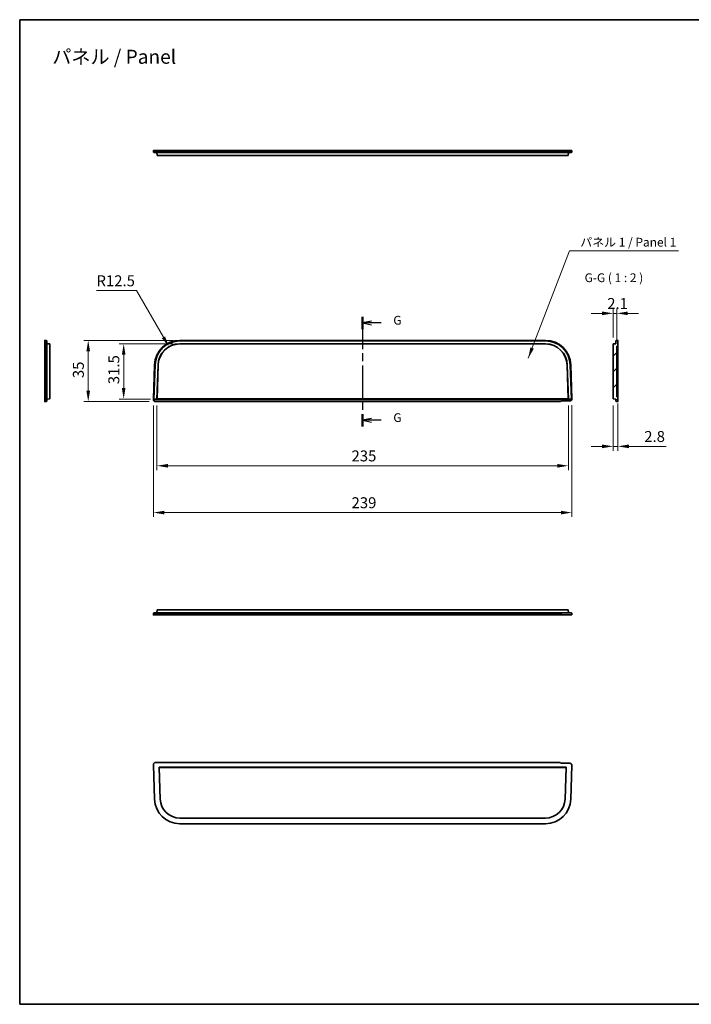
# Model space of a CAD drawing. Units: millimetres. Extents: x 36 to 5550, y 20 to 1004.
# Drawn here: x 4768 to 5152, y 20 to 582 of the extents above; entities that cross this region are included whole.
import ezdxf

# ---------------------------------------------------------------- set-up
doc = ezdxf.new("R2010")
doc.units = ezdxf.units.MM
doc.header["$LTSCALE"] = 2.5
doc.linetypes.add('CHAIN', pattern=[0.3543, 0.2362, -0.0295, 0.0591, -0.0295])
doc.layers.get('Defpoints').update_dxf_attribs({"lineweight": 25})
for name, color, linetype, lineweight in [('Border (ISO)', 7, 'Continuous', 35), ('Dimension (ISO)', 7, 'Continuous', 18), ('Hatch (ISO)', 1, 'Continuous', 18), ('Section Line (ISO)', 7, 'CHAIN', 25), ('Symbol (ISO)', 7, 'Continuous', 18), ('Visible (ISO)', 7, 'Continuous', 35)]:
    doc.layers.add(name, color=color, linetype=linetype, lineweight=lineweight)
doc.styles.add('Note Text (TK)', font='txt')
doc.dimstyles.new('Default - Method 1b (TK)', dxfattribs={"dimscale": 2.5, "dimtxt": 2.5, "dimasz": 2.5, "dimexe": 1, "dimexo": 1.5, "dimgap": 1, "dimtad": 1, "dimtoh": 1, "dimrnd": 1e-08, "dimdsep": 46, "dimtxsty": 'Note Text (TK)', "dimcen": 0.09, "dimdle": 5, "dimclrd": 100, "dimclre": 100, "dimclrt": 7, "dimadec": 1, "dimazin": 1, "dimtfac": 1, "dimtmove": 0, "dimatfit": 3, "dimfxl": 1, "dimtolj": 1, "dimlwd": -1, "dimlwe": -1, "dimarcsym": 0})
doc.dimstyles.new('Default - Method 1b (TK)$7', dxfattribs={"dimscale": 2.5, "dimtxt": 2.5, "dimasz": 2.5, "dimexe": 1, "dimexo": 1.5, "dimgap": 1, "dimtad": 1, "dimtoh": 1, "dimrnd": 1e-08, "dimdsep": 46, "dimtxsty": 'Note Text (TK)', "dimcen": 0.09, "dimdle": 5, "dimclrd": 100, "dimclre": 100, "dimclrt": 7, "dimadec": 1, "dimazin": 1, "dimtfac": 1, "dimtmove": 0, "dimatfit": 3, "dimfxl": 1, "dimtolj": 1, "dimlwd": -1, "dimlwe": -1, "dimarcsym": 0})

# ---------------------------------------------------------------- blocks, each defined once
blk = doc.blocks.new('図面枠 tk図枠')
at = {"layer": 'Border (ISO)'}
for p, q in [((14.5, 289), (405.5, 289)), ((14.5, 289), (14.5, 8)), ((405.5, 289), (405.5, 8)), ((14.5, 8), (405.5, 8))]:
    blk.add_line(p, q, dxfattribs=at)
blk = doc.blocks.new('*D174')
at = {"layer": 'Defpoints', "color": 0}
for p in [(4827.66, 396.98), (4859.76, 396.98), (4846.66, 365.48)]:
    blk.add_point(p, dxfattribs=at)
at = {"layer": 'Dimension (ISO)', "color": 100}
for p, q in [((4856.01, 396.98), (4825.16, 396.98)), ((4827.66, 371.73), (4827.66, 390.73)), ((4842.91, 365.48), (4825.16, 365.48))]:
    blk.add_line(p, q, dxfattribs=at)
for points in [[(4826.62, 390.73), (4828.7, 390.73), (4827.66, 396.98)], [(4826.62, 371.73), (4828.7, 371.73), (4827.66, 365.48)]]:
    blk.add_solid(points, dxfattribs=at)
at = {"layer": 'Dimension (ISO)', "color": 7, "insert": (4822.03, 373.95), "char_height": 6.25, "attachment_point": 4, "rotation": 90, "style": 'Note Text (TK)'}
blk.add_mtext('\\A1;31.5', dxfattribs=at)
blk = doc.blocks.new('*D175')
at = {"layer": 'Defpoints', "color": 0}
for p in [(4807.41, 398.98), (4859.76, 398.98), (4845.9, 363.98)]:
    blk.add_point(p, dxfattribs=at)
at = {"layer": 'Dimension (ISO)', "color": 100}
for p, q in [((4856.01, 398.98), (4804.91, 398.98)), ((4807.41, 370.23), (4807.41, 392.73)), ((4842.15, 363.98), (4804.91, 363.98))]:
    blk.add_line(p, q, dxfattribs=at)
for points in [[(4806.37, 392.73), (4808.45, 392.73), (4807.41, 398.98)], [(4806.37, 370.23), (4808.45, 370.23), (4807.41, 363.98)]]:
    blk.add_solid(points, dxfattribs=at)
at = {"layer": 'Dimension (ISO)', "color": 7, "insert": (4801.78, 377.4), "char_height": 6.25, "attachment_point": 4, "rotation": 90, "style": 'Note Text (TK)'}
blk.add_mtext('\\A1;35', dxfattribs=at)
blk = doc.blocks.new('*D176')
at = {"layer": 'Defpoints', "color": 0}
for p in [(4853.51, 395.31), (4859.76, 384.48)]:
    blk.add_point(p, dxfattribs=at)
at = {"layer": 'Dimension (ISO)', "color": 100}
for p, q in [((4812.11, 427.34), (4835.01, 427.34)), ((4835.01, 427.34), (4850.38, 400.72))]:
    blk.add_line(p, q, dxfattribs=at)
blk.add_solid([(4851.28, 401.24), (4849.48, 400.2), (4853.51, 395.31)], dxfattribs=at)
at = {"layer": 'Dimension (ISO)', "color": 7, "insert": (4812.11, 432.97), "char_height": 6.25, "attachment_point": 4, "style": 'Note Text (TK)'}
blk.add_mtext('\\A1;R12.5', dxfattribs=at)
blk = doc.blocks.new('*D177')
at = {"layer": 'Defpoints', "color": 0}
for p in [(4846.66, 365.48), (5081.66, 365.48), (5081.66, 327.39)]:
    blk.add_point(p, dxfattribs=at)
at = {"layer": 'Dimension (ISO)', "color": 100}
for p, q in [((4846.66, 361.73), (4846.66, 324.89)), ((5081.66, 361.73), (5081.66, 324.89)), ((4852.91, 327.39), (5075.41, 327.39))]:
    blk.add_line(p, q, dxfattribs=at)
for points in [[(4852.91, 328.43), (4852.91, 326.35), (4846.66, 327.39)], [(5075.41, 328.43), (5075.41, 326.35), (5081.66, 327.39)]]:
    blk.add_solid(points, dxfattribs=at)
at = {"layer": 'Dimension (ISO)', "color": 7, "insert": (4957.8, 333.01), "char_height": 6.25, "attachment_point": 4, "style": 'Note Text (TK)'}
blk.add_mtext('\\A1;235', dxfattribs=at)
blk = doc.blocks.new('*D178')
at = {"layer": 'Defpoints', "color": 0}
for p in [(4844.66, 365.49), (5083.65, 365.67), (5083.65, 300.67)]:
    blk.add_point(p, dxfattribs=at)
at = {"layer": 'Dimension (ISO)', "color": 100}
for p, q in [((4844.66, 361.74), (4844.66, 298.17)), ((5083.65, 361.92), (5083.65, 298.17)), ((4850.91, 300.67), (5077.4, 300.67))]:
    blk.add_line(p, q, dxfattribs=at)
for points in [[(4850.91, 301.71), (4850.91, 299.63), (4844.66, 300.67)], [(5077.4, 301.71), (5077.4, 299.63), (5083.65, 300.67)]]:
    blk.add_solid(points, dxfattribs=at)
at = {"layer": 'Dimension (ISO)', "color": 7, "insert": (4957.81, 306.29), "char_height": 6.25, "attachment_point": 4, "style": 'Note Text (TK)'}
blk.add_mtext('\\A1;239', dxfattribs=at)
blk = doc.blocks.new('2dTransSection6')
at = {"layer": 'Section Line (ISO)', "linetype": 'CHAIN', "ltscale": 15.684927}
blk.add_line((112.45, 204.24), (112.45, 172.9), dxfattribs=at)
at = {"layer": 'Section Line (ISO)', "linetype": 'Continuous', "lineweight": 50}
for p, q in [((112.45, 204.24), (112.45, 200.68)), ((112.45, 176.46), (112.45, 172.9))]:
    blk.add_line(p, q, dxfattribs=at)
at = {"layer": 'Section Line (ISO)', "linetype": 'Continuous'}
for p, q in [((114.95, 202.96), (112.45, 202.46)), ((114.95, 202.46), (112.45, 202.46)), ((112.45, 202.46), (114.95, 201.96)), ((117.76, 202.46), (114.95, 202.46)), ((114.95, 175.18), (112.45, 174.68)), ((114.95, 174.68), (112.45, 174.68)), ((112.45, 174.68), (114.95, 174.18)), ((117.76, 174.68), (114.95, 174.68))]:
    blk.add_line(p, q, dxfattribs=at)
at = {"layer": 'Section Line (ISO)', "char_height": 2.5, "attachment_point": 7, "style": 'Note Text (TK)'}
for insert in [(121.21, 201.19), (121.21, 173.4)]:
    blk.add_mtext('G', dxfattribs=dict(at, insert=insert))
blk = doc.blocks.new('*D179')
at = {"layer": 'Defpoints', "color": 0}
for p in [(5109.29, 414.38), (5107.19, 396.92), (5109.29, 395.71)]:
    blk.add_point(p, dxfattribs=at)
at = {"layer": 'Dimension (ISO)', "color": 100}
for p, q in [((5107.19, 400.67), (5107.19, 416.88)), ((5109.29, 399.46), (5109.29, 416.88)), ((5100.94, 414.38), (5094.69, 414.38)), ((5107.19, 414.38), (5109.29, 414.38)), ((5115.54, 414.38), (5121.79, 414.38))]:
    blk.add_line(p, q, dxfattribs=at)
for points in [[(5100.94, 415.42), (5100.94, 413.34), (5107.19, 414.38)], [(5115.54, 415.42), (5115.54, 413.34), (5109.29, 414.38)]]:
    blk.add_solid(points, dxfattribs=at)
at = {"layer": 'Dimension (ISO)', "color": 7, "insert": (5103.85, 420.01), "char_height": 6.25, "attachment_point": 4, "style": 'Note Text (TK)'}
blk.add_mtext('\\A1;2.1', dxfattribs=at)
blk = doc.blocks.new('*D180')
at = {"layer": 'Defpoints', "color": 0}
for p in [(5107.19, 365.54), (5109.99, 366.73), (5109.99, 338.46)]:
    blk.add_point(p, dxfattribs=at)
at = {"layer": 'Dimension (ISO)', "color": 100}
for p, q in [((5107.19, 361.79), (5107.19, 335.96)), ((5109.99, 362.98), (5109.99, 335.96)), ((5100.94, 338.46), (5094.69, 338.46)), ((5107.19, 338.46), (5109.99, 338.46)), ((5116.24, 338.46), (5137.54, 338.46))]:
    blk.add_line(p, q, dxfattribs=at)
for points in [[(5100.94, 339.51), (5100.94, 337.42), (5107.19, 338.46)], [(5116.24, 339.51), (5116.24, 337.42), (5109.99, 338.46)]]:
    blk.add_solid(points, dxfattribs=at)
at = {"layer": 'Dimension (ISO)', "color": 7, "insert": (5124.99, 344.09), "char_height": 6.25, "attachment_point": 4, "style": 'Note Text (TK)'}
blk.add_mtext('\\A1;2.8', dxfattribs=at)

msp = doc.modelspace()

# ---------------------------------------------------------------- hatches: boundary and pattern name
at = {"layer": 'Hatch (ISO)'}
h = msp.add_hatch(dxfattribs=at)
h.set_pattern_fill('ANSI31', color=256, scale=50.8, style=0)
h.set_pattern_definition([(45, (4739.25, 4), (-4.49013, 4.49013), [])])
edge = h.paths.add_edge_path()
edge.add_ellipse((5109.8885, 398.8806), major_axis=(0.1, 0), ratio=1, start_angle=0, end_angle=90)
edge.add_line((5109.8885, 398.9806), (5109.0885, 398.9806))
edge.add_line((5109.0885, 398.9806), (5108.7885, 398.6806))
edge.add_line((5108.7885, 398.6806), (5108.7885, 396.9806))
edge.add_line((5108.7885, 396.9806), (5107.1885, 396.9248))
edge.add_line((5107.1885, 396.9248), (5107.1885, 365.5365))
edge.add_line((5107.1885, 365.5365), (5108.7885, 365.4806))
edge.add_line((5108.7885, 365.4806), (5108.8305, 364.2804))
edge.add_line((5108.8305, 364.2804), (5109.1409, 363.9806))
edge.add_line((5109.1409, 363.9806), (5109.8885, 363.9806))
edge.add_ellipse((5109.8885, 364.0806), major_axis=(0, -0.1), ratio=1, start_angle=0, end_angle=90)
edge.add_line((5109.9885, 364.0806), (5109.9885, 366.7306))
edge.add_line((5109.9885, 366.7306), (5109.2885, 366.7551))
edge.add_line((5109.2885, 366.7551), (5109.2885, 395.7062))
edge.add_line((5109.2885, 395.7062), (5109.9885, 395.7306))
edge.add_line((5109.9885, 395.7306), (5109.9885, 398.8806))

# ---------------------------------------------------------------- linework, layer by layer
at = {"layer": 'Visible (ISO)'}
for p, q in [((4844.6478, 507.2046), (4844.6478, 506.4135)), ((4844.6552, 506.4046), (4844.6488, 506.4117)), ((4844.9552, 506.1046), (4844.6552, 506.4046)), ((4845.263, 506.4046), (4844.6552, 506.4046)), ((4844.7478, 507.3046), (4844.7484, 507.3046)), ((4845.3629, 507.3046), (4844.7484, 507.3046)), ((4844.9552, 506.1046), (4845.5628, 506.1046)), ((4845.263, 506.4046), (4859.7559, 506.4046)), ((4845.3629, 507.3046), (4859.7559, 507.3046)), ((4859.7559, 506.1046), (4845.5628, 506.1046)), ((4846.656, 506.1046), (4846.7136, 504.5046)), ((5068.5561, 507.3046), (4859.7559, 507.3046)), ((5068.5561, 506.4046), (4859.7559, 506.4046)), ((4859.7559, 506.1046), (5068.5561, 506.1046)), ((5068.5561, 507.3046), (5082.9491, 507.3046)), ((5068.5561, 506.4046), (5083.049, 506.4046)), ((5082.7492, 506.1046), (5068.5561, 506.1046)), ((5081.656, 506.1046), (5081.5983, 504.5046)), ((5082.7492, 506.1046), (5083.3568, 506.1046)), ((5083.5511, 507.3046), (5082.9491, 507.3046)), ((5083.6511, 506.4046), (5083.049, 506.4046)), ((5083.3568, 506.1046), (5083.397, 506.1257)), ((5083.5511, 507.3046), (5083.5517, 507.3046)), ((5083.6517, 506.4039), (5083.6517, 507.2046)), ((4846.7136, 504.5046), (4847.3178, 504.5046)), ((4859.7559, 504.5046), (4847.3178, 504.5046)), ((4859.7559, 504.5046), (5068.5561, 504.5046)), ((5080.9942, 504.5046), (5068.5561, 504.5046)), ((5080.9942, 504.5046), (5081.5983, 504.5046)), ((4782.5832, 384.9304), (4782.5832, 398.8806)), ((4783.4832, 398.9806), (4782.6832, 398.9806)), ((4783.4832, 398.9806), (4783.7832, 398.6806)), ((4783.4832, 384.9336), (4783.4832, 398.9806)), ((4783.7832, 398.6806), (4783.7832, 384.9242)), ((4783.7832, 396.9806), (4785.3832, 396.9248)), ((4785.3832, 396.9248), (4785.3832, 384.8693)), ((5068.5561, 398.9806), (4859.7559, 398.9806)), ((4859.7559, 398.6806), (5068.5561, 398.6806)), ((5068.5561, 396.9806), (4859.7559, 396.9806)), ((4859.7559, 396.9248), (5068.5561, 396.9248)), ((5108.7885, 396.9806), (5107.1885, 396.9248)), ((5107.1885, 396.9248), (5107.1885, 365.5365)), ((5109.0885, 398.9806), (5108.7885, 398.6806)), ((5108.7885, 398.6806), (5108.7885, 396.9806)), ((5109.8885, 398.9806), (5109.0885, 398.9806)), ((5109.2885, 395.7062), (5109.9885, 395.7306)), ((5109.2885, 366.7551), (5109.2885, 395.7062)), ((5109.9885, 395.7306), (5109.9885, 398.8806)), ((5109.9885, 395.7306), (5109.9885, 384.832)), ((4782.5832, 384.9304), (4782.5832, 365.2666)), ((4783.4832, 384.9336), (4783.4832, 365.4859)), ((4783.7832, 365.4806), (4783.7832, 384.9242)), ((4785.3832, 365.5365), (4785.3832, 384.8693)), ((4845.263, 384.9336), (4844.6552, 365.4859)), ((4844.9552, 365.4806), (4845.5628, 384.9242)), ((4847.262, 384.8711), (4846.656, 365.4806)), ((4846.7136, 365.5365), (4847.3178, 384.8693)), ((5080.9942, 384.8693), (5081.5983, 365.5365)), ((5081.656, 365.4806), (5081.05, 384.8711)), ((5082.7492, 384.9242), (5083.3568, 365.4806)), ((5083.6511, 365.6697), (5083.049, 384.9336)), ((5109.9885, 384.832), (5109.9885, 366.7306)), ((4783.4832, 365.4859), (4783.476, 365.2801)), ((4783.7832, 365.4806), (4783.4832, 365.4859)), ((4783.7755, 365.2603), (4783.7832, 365.4806)), ((4783.7832, 365.4806), (4785.3832, 365.5365)), ((4844.6552, 365.4859), (4844.6488, 365.2801)), ((4844.9552, 365.4806), (4844.6552, 365.4859)), ((4844.9483, 365.2603), (4844.9552, 365.4806)), ((4844.9552, 365.4806), (4846.656, 365.4806)), ((4846.656, 365.4806), (4846.7136, 365.5365)), ((4846.656, 365.4806), (5081.656, 365.4806)), ((5081.5983, 365.5365), (4846.7136, 365.5365)), ((5081.656, 365.4806), (5081.5983, 365.5365)), ((5081.656, 365.4806), (5083.3568, 365.4806)), ((5083.3568, 365.4806), (5083.397, 364.8744)), ((5107.1885, 365.5365), (5108.7885, 365.4806)), ((5108.7885, 365.4806), (5108.8305, 364.2804)), ((5109.9885, 366.7306), (5109.2885, 366.7551)), ((5109.9885, 364.0806), (5109.9885, 366.7306)), ((4782.5832, 364.0806), (4782.5832, 365.2666)), ((4782.6832, 363.9806), (4783.4308, 363.9806)), ((4783.7413, 364.2804), (4783.4308, 363.9806)), ((5077.3495, 364.2804), (4845.8978, 364.2804)), ((4845.8978, 363.9806), (5076.5373, 363.9806)), ((5077.4538, 364.3806), (5082.4017, 364.3806)), ((5108.8305, 364.2804), (5109.1409, 363.9806)), ((5109.1409, 363.9806), (5109.8885, 363.9806)), ((4844.6478, 242.3722), (4844.6478, 243.1632)), ((4844.6552, 243.1722), (4844.6488, 243.165)), ((4844.9552, 243.4722), (4844.6552, 243.1722)), ((4845.8978, 242.2722), (4844.7478, 242.2722)), ((4844.9483, 243.4645), (4844.9552, 243.4722)), ((4844.9552, 243.4722), (4846.656, 243.4722)), ((5077.3495, 243.4302), (4845.8978, 243.4302)), ((4845.8978, 243.1198), (5076.5373, 243.1198)), ((4845.8978, 242.2722), (5077.0272, 242.2722)), ((4846.656, 243.4722), (4846.7136, 245.0722)), ((4846.656, 243.4722), (5081.656, 243.4722)), ((5081.5983, 245.0722), (4846.7136, 245.0722)), ((5077.3538, 242.2722), (5077.0272, 242.2722)), ((5077.3538, 242.2722), (5082.4017, 242.2722)), ((5077.4538, 242.3722), (5077.4538, 243.4337)), ((5077.4538, 243.4337), (5082.4017, 243.4337)), ((5081.656, 243.4722), (5081.5983, 245.0722)), ((5081.656, 243.4722), (5083.3568, 243.4722)), ((5083.5517, 242.2722), (5082.4017, 242.2722)), ((5083.3568, 243.4722), (5083.397, 243.451)), ((5083.6517, 243.1728), (5083.6517, 242.3722)), ((5076.5373, 158.0272), (4845.8978, 158.0272)), ((5077.4538, 157.6272), (5077.3538, 157.5272)), ((5082.4017, 157.6272), (5077.4538, 157.6272)), ((4844.6484, 156.7381), (4845.263, 137.0743)), ((4848.5114, 137.1758), (4847.9457, 155.2772)), ((4847.9457, 155.2772), (5080.3663, 155.2772)), ((4847.9457, 155.2772), (4847.9709, 155.2527)), ((5080.3411, 155.2527), (4847.9709, 155.2527)), ((4847.9709, 155.2527), (4848.5358, 137.1765)), ((5079.7762, 137.1765), (5080.3411, 155.2527)), ((5080.3663, 155.2772), (5079.8006, 137.1758)), ((5080.3663, 155.2772), (5080.3411, 155.2527)), ((5083.049, 137.0743), (5083.6511, 156.3381)), ((4859.7559, 126.3016), (5068.5561, 126.3016)), ((5068.5561, 126.2772), (4859.7559, 126.2772)), ((4859.7559, 123.0272), (5068.5561, 123.0272))]:
    msp.add_line(p, q, dxfattribs=at)
for centre, radius, start, end in [((4844.7478, 507.2046), 0.1, 90, 180), ((5083.5517, 507.2046), 0.1, 0, 90), ((4782.6832, 398.8806), 0.1, 90, 180), ((4859.7559, 384.4806), 14.5, 90, 178.21), ((4859.7559, 384.4806), 14.2, 90, 178.21), ((4859.7559, 384.4806), 12.5, 90, 178.21), ((4859.7559, 384.4806), 12.4441, 90, 178.21), ((5068.5561, 384.4806), 14.5, 1.79, 90), ((5068.5561, 384.4806), 14.2, 1.79, 90), ((5068.5561, 384.4806), 12.5, 1.79, 90), ((5068.5561, 384.4806), 12.4441, 1.79, 90), ((5109.8885, 398.8806), 0.1, 0, 90), ((5082.4017, 365.6306), 1.25, 322.77095, 1.79), ((4782.6832, 364.0806), 0.1, 180, 270), ((5076.5373, 365.2306), 1.25, 270, 310.522912), ((5076.5373, 365.2306), 1.25, 310.522912, 317.156357), ((5082.4017, 365.6306), 1.25, 270, 322.77095), ((5109.8885, 364.0806), 0.1, 270, 0), ((4844.7478, 242.3722), 0.1, 180, 270), ((5083.5517, 242.3722), 0.1, 270, 0), ((4845.8978, 156.7772), 1.25, 90, 181.79), ((5076.5373, 156.7772), 1.25, 49.215779, 66.926082), ((5082.4017, 156.3772), 1.25, 358.21, 90), ((4859.7559, 137.5272), 14.5, 181.79, 270), ((4859.7559, 137.5272), 11.25, 181.79, 270), ((4859.7559, 137.5272), 11.2256, 181.79, 270), ((5068.5561, 137.5272), 11.2256, 270, 358.21), ((5068.5561, 137.5272), 11.25, 270, 358.21), ((5068.5561, 137.5272), 14.5, 270, 358.21)]:
    msp.add_arc(centre, radius, start, end, dxfattribs=at)
for centre, major_axis, ratio, start_param, end_param in [((5082.4017, 505.1546), (1.2498, 1.2498), 0.01562197, 5.6177951, 6.298806), ((5076.5373, 244.4142), (0, -1.2944), 0.96568877, 0, 0.70725823), ((5076.5373, 243.4634), (-1.25, 0), 0.03492077, 2.27805456, 2.39383002), ((5082.4017, 243.4774), (-1.25, 0), 0.03492077, 1.57079633, 2.49182315), ((5082.4017, 244.4222), (1.2498, -1.2498), 0.01562197, 0.0156207, 0.6653902)]:
    msp.add_ellipse(centre, major_axis=major_axis, ratio=ratio, start_param=start_param, end_param=end_param, dxfattribs=at)
msp.add_open_spline([(4844.6484, 506.4121), (4844.648, 506.4126), (4844.6478, 506.413), (4844.6478, 506.4135)], degree=3, dxfattribs=at)
for points, knots in [([(4844.6488, 506.4117), (4844.6487, 506.4118), (4844.6486, 506.4119), (4844.6485, 506.412), (4844.6485, 506.412), (4844.6484, 506.4121)], [-1.60203772041, -1.60203772041, -1.60203772041, -1.60203772041, -1.59785082553, -1.59785082553, -1.59366393065, -1.59366393065, -1.59366393065, -1.59366393065]), ([(4783.4756, 365.2697), (4783.4684, 365.0638), (4783.4612, 364.8561), (4783.4509, 364.5596), (4783.4473, 364.4564), (4783.4442, 364.3661), (4783.441, 364.2758), (4783.4384, 364.1985), (4783.4327, 364.0353), (4783.4308, 363.9806), (4783.4308, 363.9806)], [-1.59366393, -1.59366393, -1.59366393, -1.59366393, -1.09928747, -1.09928747, -0.80101886, -0.80101886, -0.80101886, -0.50275025, -0.50275025, 0, 0, 0, 0]), ([(4783.476, 365.2801), (4783.4759, 365.2784), (4783.4759, 365.2767), (4783.4758, 365.2732), (4783.4757, 365.2714), (4783.4756, 365.2697)], [-1.60203772041, -1.60203772041, -1.60203772041, -1.60203772041, -1.59785082553, -1.59785082553, -1.59366393065, -1.59366393065, -1.59366393065, -1.59366393065]), ([(4783.7413, 364.2804), (4783.7418, 364.2968), (4783.7427, 364.3213), (4783.747, 364.4435), (4783.749, 364.5014), (4783.7514, 364.5693), (4783.7537, 364.6371), (4783.7564, 364.7148), (4783.7643, 364.9385), (4783.7698, 365.0958), (4783.7752, 365.2524)], [0, 0, 0, 0, 0.50275025, 0.50275025, 0.80101886, 0.80101886, 0.80101886, 1.09928747, 1.09928747, 1.59366393, 1.59366393, 1.59366393, 1.59366393]), ([(4783.7752, 365.2524), (4783.7753, 365.2537), (4783.7753, 365.255), (4783.7754, 365.2577), (4783.7754, 365.259), (4783.7755, 365.2603)], [1.59366393065, 1.59366393065, 1.59366393065, 1.59366393065, 1.59785082553, 1.59785082553, 1.60203772041, 1.60203772041, 1.60203772041, 1.60203772041]), ([(4844.6484, 365.2697), (4844.642, 365.0638), (4844.6875, 364.8561), (4844.8358, 364.5596), (4844.9086, 364.4564), (4844.995, 364.3661), (4845.0815, 364.2758), (4845.1816, 364.1985), (4845.4756, 364.0353), (4845.6866, 363.9806), (4845.8978, 363.9806)], [-1.59366393, -1.59366393, -1.59366393, -1.59366393, -1.09928747, -1.09928747, -0.80101886, -0.80101886, -0.80101886, -0.50275025, -0.50275025, 0, 0, 0, 0]), ([(4844.6488, 365.2801), (4844.6487, 365.2784), (4844.6486, 365.2767), (4844.6485, 365.2732), (4844.6485, 365.2714), (4844.6484, 365.2697)], [-1.60203772041, -1.60203772041, -1.60203772041, -1.60203772041, -1.59785082553, -1.59785082553, -1.59366393065, -1.59366393065, -1.59366393065, -1.59366393065]), ([(4845.8978, 364.2804), (4845.7386, 364.2804), (4845.5796, 364.3213), (4845.3574, 364.4435), (4845.2815, 364.5014), (4845.2157, 364.5693), (4845.15, 364.6371), (4845.0944, 364.7148), (4844.9804, 364.9385), (4844.9445, 365.0958), (4844.9481, 365.2524)], [0, 0, 0, 0, 0.50275025, 0.50275025, 0.80101886, 0.80101886, 0.80101886, 1.09928747, 1.09928747, 1.59366393, 1.59366393, 1.59366393, 1.59366393]), ([(4844.9481, 365.2524), (4844.9481, 365.2537), (4844.9481, 365.255), (4844.9482, 365.2577), (4844.9482, 365.259), (4844.9483, 365.2603)], [1.59366393065, 1.59366393065, 1.59366393065, 1.59366393065, 1.59785082553, 1.59785082553, 1.60203772041, 1.60203772041, 1.60203772041, 1.60203772041]), ([(4844.6484, 243.1646), (4844.642, 243.1574), (4844.6875, 243.1502), (4844.8358, 243.1399), (4844.9086, 243.1363), (4844.995, 243.1331), (4845.0815, 243.13), (4845.1816, 243.1273), (4845.4756, 243.1217), (4845.6866, 243.1198), (4845.8978, 243.1198)], [-1.59366393, -1.59366393, -1.59366393, -1.59366393, -1.09928747, -1.09928747, -0.80101886, -0.80101886, -0.80101886, -0.50275025, -0.50275025, 0, 0, 0, 0]), ([(4844.6488, 243.165), (4844.6487, 243.1649), (4844.6486, 243.1649), (4844.6485, 243.1647), (4844.6485, 243.1647), (4844.6484, 243.1646)], [-1.60203772041, -1.60203772041, -1.60203772041, -1.60203772041, -1.59785082553, -1.59785082553, -1.59366393065, -1.59366393065, -1.59366393065, -1.59366393065]), ([(4845.8978, 243.4302), (4845.7386, 243.4302), (4845.5796, 243.4317), (4845.3574, 243.4359), (4845.2815, 243.438), (4845.2157, 243.4403), (4845.15, 243.4427), (4845.0944, 243.4454), (4844.9804, 243.4532), (4844.9445, 243.4587), (4844.9481, 243.4642)], [0, 0, 0, 0, 0.50275025, 0.50275025, 0.80101886, 0.80101886, 0.80101886, 1.09928747, 1.09928747, 1.59366393, 1.59366393, 1.59366393, 1.59366393]), ([(4844.9481, 243.4642), (4844.9481, 243.4642), (4844.9481, 243.4643), (4844.9482, 243.4644), (4844.9482, 243.4644), (4844.9483, 243.4645)], [1.59366393065, 1.59366393065, 1.59366393065, 1.59366393065, 1.59785082553, 1.59785082553, 1.60203772041, 1.60203772041, 1.60203772041, 1.60203772041]), ([(5076.5373, 242.3722), (5076.6218, 242.3483), (5076.7226, 242.3199), (5076.8765, 242.286), (5076.9596, 242.2722), (5077.0272, 242.2722)], [0, 0, 0, 0, 0.0263220584, 0.0263220584, 0.0483808269, 0.0483808269, 0.0483808269, 0.0483808269]), ([(5077.3538, 242.2722), (5077.3671, 242.2722), (5077.3812, 242.2749), (5077.4073, 242.2864), (5077.4193, 242.2952), (5077.4358, 242.3139), (5077.4423, 242.3239), (5077.4513, 242.3468), (5077.4538, 242.3596), (5077.4538, 242.3722)], [0.0171956463, 0.0171956463, 0.0171956463, 0.0171956463, 0.0224615097, 0.0224615097, 0.027727373, 0.027727373, 0.0314975568, 0.0314975568, 0.0352677405, 0.0352677405, 0.0352677405, 0.0352677405]), ([(5076.5373, 158.0272), (5076.6218, 158.0272), (5076.7226, 158.0163), (5076.8765, 157.9824), (5076.9596, 157.956), (5077.0272, 157.9272)], [0, 0, 0, 0, 0.0263220584, 0.0263220584, 0.0483808269, 0.0483808269, 0.0483808269, 0.0483808269]), ([(5077.3538, 157.7236), (5077.3671, 157.7122), (5077.3812, 157.6995), (5077.4073, 157.675), (5077.4193, 157.6631), (5077.4358, 157.6463), (5077.4423, 157.6395), (5077.4513, 157.6299), (5077.4538, 157.6272), (5077.4538, 157.6272)], [0.0171956463, 0.0171956463, 0.0171956463, 0.0171956463, 0.0224615097, 0.0224615097, 0.027727373, 0.027727373, 0.0314975568, 0.0314975568, 0.0352677405, 0.0352677405, 0.0352677405, 0.0352677405])]:
    msp.add_open_spline(points, degree=3, knots=knots, dxfattribs=at)

# ---------------------------------------------------------------- block references
at = {"xscale": 2, "yscale": 2, "zscale": 2}
msp.add_blockref('図面枠 tk図枠', (4739.25, 4), dxfattribs=at)
at = {"layer": 'Section Line (ISO)', "xscale": 2, "yscale": 2, "zscale": 2}
msp.add_blockref('2dTransSection6', (4739.25, 4), dxfattribs=at)

# ---------------------------------------------------------------- texts
at = {"layer": 'Symbol (ISO)', "color": 7, "line_spacing_factor": 1.5, "style": 'Note Text (TK)'}
for s, insert, char_height, width, attachment_point in [('{\\fＭＳ Ｐゴシック|b0|i0;\\H8.0000;パネル / Panel}', (4786.8532, 560.8492), 8, 75.976605, 4), ('{パネル 1 / Panel 1}', (5088.461, 450.938), 5, 59.532166, 7)]:
    msp.add_mtext(s, dxfattribs=dict(at, insert=insert, char_height=char_height, width=width, attachment_point=attachment_point))
at = {"layer": 'Symbol (ISO)', "color": 7, "insert": (5090.926, 430.6558), "char_height": 5, "attachment_point": 7, "style": 'Note Text (TK)'}
msp.add_mtext('G-G ( 1 : 2 )', dxfattribs=at)

# ---------------------------------------------------------------- dimensions: what is measured, and where the dimension line sits
at = {"layer": 'Dimension (ISO)', "color": 100}
dim = msp.add_radius_dim(center=(4859.7559, 384.4806), mpoint=(4853.5059, 395.3059), dimstyle='Default - Method 1b (TK)', override={"dimtih": 1, "dimdec": 2, "dimcen": 0, "dimtp": 0, "dimtm": 0, "dimtdec": 2, "dimtofl": 0}, dxfattribs=at)
dim.commit()
dim.dimension.update_dxf_attribs({"geometry": '*D176', "text_midpoint": (4822.0909, 427.3429), "dimtype": 164})
for base, p1, p2, angle, override, picture, middle in [((5109.2885, 414.3828), (5107.1885, 396.9248), (5109.2885, 395.7062), 180, {"dimtoh": 0, "dimdec": 2, "dimtp": 0, "dimtm": 0, "dimtdec": 2, "dimtofl": 1, "dimatfit": 1}, '*D179', (5108.2385, 414.3828)), ((4807.4075, 398.9806), (4845.8978, 363.9806), (4859.7559, 398.9806), 270, {"dimtoh": 0, "dimdec": 2, "dimtp": 0, "dimtm": 0, "dimtdec": 2, "dimtofl": 0, "dimatfit": 1}, '*D175', (4807.4075, 381.4806)), ((4827.6598, 396.9806), (4846.656, 365.4806), (4859.7559, 396.9806), 90, {"dimtoh": 0, "dimdec": 2, "dimtp": 0, "dimtm": 0, "dimtdec": 2, "dimtofl": 0, "dimatfit": 1}, '*D174', (4827.6598, 381.2306)), ((5083.6511, 300.6697), (4844.6552, 365.4859), (5083.6511, 365.6697), 180, {"dimtoh": 0, "dimdec": 2, "dimtp": 0, "dimtm": 0, "dimtdec": 2, "dimtofl": 0, "dimatfit": 1}, '*D178', (4964.1531, 300.6697)), ((5081.656, 327.3881), (4846.656, 365.4806), (5081.656, 365.4806), 180, {"dimtoh": 0, "dimdec": 2, "dimtp": 0, "dimtm": 0, "dimtdec": 2, "dimtofl": 0, "dimatfit": 1}, '*D177', (4964.156, 327.3881)), ((5109.9885, 338.4645), (5107.1885, 365.5365), (5109.9885, 366.7306), 180, {"dimtoh": 0, "dimdec": 2, "dimtp": 0, "dimtm": 0, "dimtdec": 2, "dimtofl": 1, "dimatfit": 1}, '*D180', (5130.0134, 338.4645))]:
    dim = msp.add_linear_dim(base=base, p1=p1, p2=p2, angle=angle, dimstyle='Default - Method 1b (TK)', override=override, dxfattribs=at)
    dim.commit()
    dim.dimension.update_dxf_attribs({"geometry": picture, "text_midpoint": middle, "dimtype": 160})

# ---------------------------------------------------------------- leaders
at = {"layer": 'Symbol (ISO)', "color": 100, "annotation_type": 0, "has_hookline": 1, "hookline_direction": 0, "text_width": 56.108}
msp.add_leader([(5058.7229, 388.7251), (5082.211, 450.1047), (5088.461, 450.1047)], dimstyle='Default - Method 1b (TK)$7', override={"dimgap": 0, "dimtad": 1}, dxfattribs=at)

doc.saveas('drawing.dxf')
